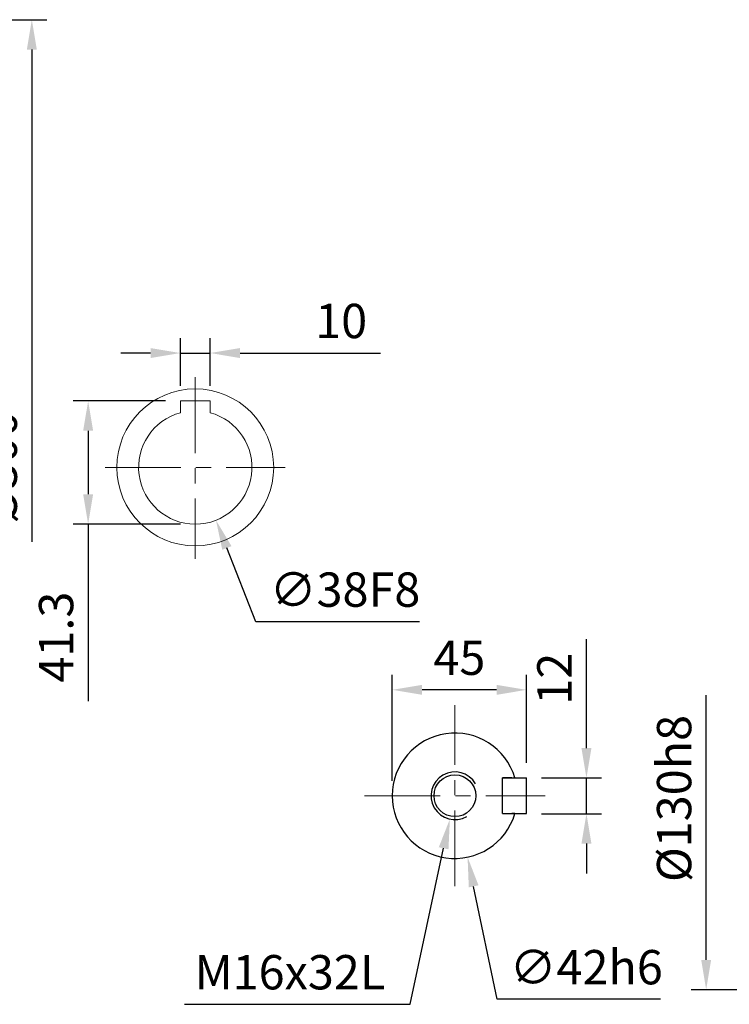
# Model space of a CAD drawing. Units: millimetres. Extents: x -35 to 1400, y -20 to 980.
# Drawn here: x 790 to 1028, y 311 to 641 of the extents above; entities that cross this region are included whole.
import ezdxf

# ---------------------------------------------------------------- set-up
doc = ezdxf.new("R2010")
doc.units = ezdxf.units.MM
doc.header["$LTSCALE"] = 2
doc.linetypes.add('CENTER', pattern=[2, 1.25, -0.25, 0.25, -0.25])
doc.linetypes.add('CENTERX2', pattern=[20.32, 12.7, -2.54, 2.54, -2.54])
for name, color, linetype in [('CEN', 2, 'CENTER'), ('DIM', 3, 'Continuous'), ('MAIN', 7, 'Continuous'), ('THIN', 1, 'Continuous')]:
    doc.layers.add(name, color=color, linetype=linetype)
doc.styles.get("Standard").update_dxf_attribs({"font": 'simplex.shx'})
doc.dimstyles.new('C', dxfattribs={"dimscale": 5, "dimtxt": 2.3, "dimasz": 2, "dimexe": 1, "dimexo": 1, "dimgap": 1, "dimtad": 1, "dimtoh": 1, "dimdec": 4, "dimdsep": 46, "dimtxsty": 'Standard', "dimcen": 0, "dimclrd": 256, "dimclre": 256, "dimclrt": 256, "dimadec": 0, "dimazin": 0, "dimtfac": 0.6, "dimtdec": 4, "dimtofl": 0, "dimtmove": 0, "dimatfit": 3, "dimfxl": 0, "dimtolj": 1, "dimarcsym": 0})
doc.dimstyles.new('L', dxfattribs={"dimscale": 5, "dimtxt": 2.3, "dimasz": 2, "dimexe": 1, "dimexo": 1, "dimgap": 1, "dimtad": 1, "dimdec": 3, "dimdsep": 46, "dimtxsty": 'Standard', "dimcen": 0, "dimclrd": 256, "dimclre": 256, "dimclrt": 256, "dimaunit": 1, "dimazin": 2, "dimtfac": 0.6, "dimtdec": 3, "dimtmove": 0, "dimatfit": 3, "dimfxl": 0, "dimtolj": 1, "dimarcsym": 0})
doc.dimstyles.new('L$0', dxfattribs={"dimscale": 5, "dimtxt": 2.3, "dimasz": 2, "dimexe": 1, "dimexo": 1, "dimgap": 1, "dimtad": 1, "dimdec": 5, "dimdsep": 46, "dimtxsty": 'Standard', "dimcen": 0, "dimclrd": 256, "dimclre": 256, "dimclrt": 256, "dimadec": 0, "dimazin": 0, "dimtfac": 0.6, "dimtdec": 5, "dimtmove": 0, "dimatfit": 3, "dimfxl": 0, "dimtolj": 1, "dimarcsym": 0})

# ---------------------------------------------------------------- blocks, each defined once
blk = doc.blocks.new('M16')
at = {"layer": 'MAIN'}
blk.add_circle((0, 0), 7, dxfattribs=at)
at = {"layer": 'THIN'}
blk.add_arc((0, 0), 8, 300.0805, 210, dxfattribs=at)
blk = doc.blocks.new('*D28')
at = {"layer": 'Defpoints', "color": 0}
for p in [(960.27, 387.13), (960.27, 375.13), (980.38, 375.13)]:
    blk.add_point(p, dxfattribs=at)
at = {"layer": 'DIM', "lineweight": -2}
for p, q in [((980.38, 397.13), (980.38, 433.56)), ((965.27, 387.13), (985.38, 387.13)), ((980.38, 375.13), (980.38, 387.13)), ((965.27, 375.13), (985.38, 375.13)), ((980.38, 365.13), (980.38, 355.13))]:
    blk.add_line(p, q, dxfattribs=at)
at = {"layer": 'DIM'}
for points in [[(978.71, 397.13), (982.05, 397.13), (980.38, 387.13)], [(978.71, 365.13), (982.05, 365.13), (980.38, 375.13)]]:
    blk.add_solid(points, dxfattribs=at)
at = {"layer": 'DIM', "insert": (969.63, 420.35), "char_height": 11.5, "attachment_point": 5, "rotation": 90}
blk.add_mtext('\\A1;12', dxfattribs=at)
blk = doc.blocks.new('*D29')
at = {"layer": 'Defpoints', "color": 0}
for p in [(932.01, 401.7), (940.53, 360.57)]:
    blk.add_point(p, dxfattribs=at)
at = {"layer": 'DIM', "lineweight": -2}
for p, q in [((950.4, 312.95), (942.56, 350.78)), ((1005.24, 312.95), (950.4, 312.95))]:
    blk.add_line(p, q, dxfattribs=at)
at = {"layer": 'DIM'}
blk.add_solid([(944.19, 351.12), (940.93, 350.44), (940.53, 360.57)], dxfattribs=at)
at = {"layer": 'DIM', "insert": (980.32, 323.7), "char_height": 11.5, "attachment_point": 5}
blk.add_mtext('\\A1;∅42h6', dxfattribs=at)
blk = doc.blocks.new('*D30')
at = {"layer": 'Defpoints', "color": 0}
for p in [(936.27, 381.13), (934.59, 373.31)]:
    blk.add_point(p, dxfattribs=at)
at = {"layer": 'DIM', "lineweight": -2}
for p, q in [((921.28, 311.26), (932.49, 363.53)), ((845.64, 311.26), (921.28, 311.26))]:
    blk.add_line(p, q, dxfattribs=at)
at = {"layer": 'DIM'}
blk.add_solid([(930.87, 363.88), (934.12, 363.18), (934.59, 373.31)], dxfattribs=at)
at = {"layer": 'DIM', "insert": (880.96, 322.01), "char_height": 11.5, "attachment_point": 5}
blk.add_mtext('\\A1;M16x32L', dxfattribs=at)
blk = doc.blocks.new('*D31')
at = {"layer": 'Defpoints', "color": 0}
for p in [(915.27, 416.62), (960.27, 387.13), (915.27, 381.13)]:
    blk.add_point(p, dxfattribs=at)
at = {"layer": 'DIM', "lineweight": -2}
for p, q in [((915.27, 386.13), (915.27, 421.62)), ((960.27, 392.13), (960.27, 421.62)), ((950.27, 416.62), (925.27, 416.62))]:
    blk.add_line(p, q, dxfattribs=at)
at = {"layer": 'DIM'}
for points in [[(925.27, 418.28), (925.27, 414.95), (915.27, 416.62)], [(950.27, 418.28), (950.27, 414.95), (960.27, 416.62)]]:
    blk.add_solid(points, dxfattribs=at)
at = {"layer": 'DIM', "insert": (937.77, 427.37), "char_height": 11.5, "attachment_point": 5}
blk.add_mtext('\\A1;45', dxfattribs=at)
blk = doc.blocks.new('*D38')
at = {"layer": 'Defpoints', "color": 0}
for p in [(1020.52, 446.13), (1030.99, 446.13), (1129.61, 316.13)]:
    blk.add_point(p, dxfattribs=at)
at = {"layer": 'DIM', "lineweight": -2}
for p, q in [((1020.52, 326.13), (1020.52, 414.79)), ((1124.61, 316.13), (1015.52, 316.13))]:
    blk.add_line(p, q, dxfattribs=at)
at = {"layer": 'DIM'}
blk.add_solid([(1018.86, 326.13), (1022.19, 326.13), (1020.52, 316.13)], dxfattribs=at)
at = {"layer": 'DIM', "insert": (1009.77, 380.22), "char_height": 11.5, "attachment_point": 5, "rotation": 90}
blk.add_mtext('\\A1;%%C130h8', dxfattribs=at)
blk = doc.blocks.new('_None')
blk = doc.blocks.new('*D44')
at = {"layer": 'Defpoints', "color": 0}
for p in [(731.09, 641.13), (794.43, 641.13), (742.67, 341.13)]:
    blk.add_point(p, dxfattribs=at)
at = {"layer": 'DIM', "lineweight": -2}
for p, q in [((736.09, 641.13), (799.43, 641.13)), ((794.43, 631.13), (794.43, 466.15))]:
    blk.add_line(p, q, dxfattribs=at)
at = {"layer": 'DIM'}
blk.add_solid([(792.76, 631.13), (796.09, 631.13), (794.43, 641.13)], dxfattribs=at)
at = {"layer": 'DIM', "insert": (783.68, 491.13), "char_height": 11.5, "attachment_point": 5, "rotation": 90}
blk.add_mtext('\\A1;%%C300', dxfattribs=at)
blk = doc.blocks.new('*D48')
at = {"layer": 'Defpoints', "color": 0}
for p in [(844.22, 513.43), (813.31, 472.13), (849.22, 472.13)]:
    blk.add_point(p, dxfattribs=at)
at = {"layer": 'DIM', "lineweight": -2}
for p, q in [((839.22, 513.43), (808.31, 513.43)), ((813.31, 503.43), (813.31, 482.13)), ((844.22, 472.13), (808.31, 472.13)), ((813.31, 472.13), (813.31, 412.85))]:
    blk.add_line(p, q, dxfattribs=at)
at = {"layer": 'DIM'}
for points in [[(811.64, 503.43), (814.97, 503.43), (813.31, 513.43)], [(811.64, 482.13), (814.97, 482.13), (813.31, 472.13)]]:
    blk.add_solid(points, dxfattribs=at)
at = {"layer": 'DIM', "insert": (802.56, 434.28), "char_height": 11.5, "attachment_point": 5, "rotation": 90}
blk.add_mtext('\\A1;41.3', dxfattribs=at)
blk = doc.blocks.new('*D49')
at = {"layer": 'Defpoints', "color": 0}
for p in [(854.22, 529.45), (844.22, 513.43), (854.22, 513.43)]:
    blk.add_point(p, dxfattribs=at)
at = {"layer": 'DIM', "lineweight": -2}
for p, q in [((844.22, 518.43), (844.22, 534.45)), ((854.22, 518.43), (854.22, 534.45)), ((834.22, 529.45), (824.22, 529.45)), ((844.22, 529.45), (854.22, 529.45)), ((864.22, 529.45), (911.36, 529.45))]:
    blk.add_line(p, q, dxfattribs=at)
at = {"layer": 'DIM'}
for points in [[(834.22, 531.12), (834.22, 527.78), (844.22, 529.45)], [(864.22, 531.12), (864.22, 527.78), (854.22, 529.45)]]:
    blk.add_solid(points, dxfattribs=at)
at = {"layer": 'DIM', "insert": (898.15, 540.2), "char_height": 11.5, "attachment_point": 5}
blk.add_mtext('\\A1;10', dxfattribs=at)
blk = doc.blocks.new('*D50')
at = {"layer": 'Defpoints', "color": 0}
for p in [(842.28, 508.82), (856.17, 473.45)]:
    blk.add_point(p, dxfattribs=at)
at = {"layer": 'DIM', "lineweight": -2}
for p, q in [((869.52, 439.45), (859.82, 464.14)), ((924.35, 439.45), (869.52, 439.45))]:
    blk.add_line(p, q, dxfattribs=at)
at = {"layer": 'DIM'}
blk.add_solid([(861.37, 464.75), (858.27, 463.53), (856.17, 473.45)], dxfattribs=at)
at = {"layer": 'DIM', "insert": (899.44, 450.2), "char_height": 11.5, "attachment_point": 5}
blk.add_mtext('\\A1;∅38F8', dxfattribs=at)

msp = doc.modelspace()

# ---------------------------------------------------------------- linework, layer by layer
at = {"layer": 'CEN', "linetype": 'CENTERX2', "lineweight": 0}
for p, q in [((849.221256, 521.345053), (849.221256, 460.497753)), ((818.95867, 491.134067), (879.380729, 491.134067)), ((936.269791, 350.834067), (936.269791, 411.434067)), ((905.969791, 381.134067), (966.569791, 381.134067))]:
    msp.add_line(p, q, dxfattribs=at)
at = {"layer": 'MAIN', "linetype": 'Continuous', "lineweight": 0}
for p, q in [((854.221256, 513.434072), (844.221256, 513.434072)), ((844.221256, 513.434072), (844.221256, 510.653865)), ((854.221256, 510.653865), (854.221256, 513.434072)), ((844.221256, 510.653865), (844.221256, 509.723379)), ((844.221256, 509.723379), (844.221256, 509.46437)), ((854.221256, 509.723379), (854.221256, 510.653865)), ((854.221256, 509.46437), (854.221256, 509.723379))]:
    msp.add_line(p, q, dxfattribs=at)
at = {"layer": 'MAIN'}
for p, q in [((952.269792, 375.134067), (952.269792, 387.134067)), ((955.348575, 387.134067), (952.269792, 387.134067)), ((952.469792, 387.134067), (960.269792, 387.134067)), ((960.269792, 375.134067), (960.269792, 387.134067)), ((952.269792, 375.134067), (955.348575, 375.134067)), ((952.469792, 375.134067), (960.269792, 375.134067))]:
    msp.add_line(p, q, dxfattribs=at)
at = {"layer": 'MAIN', "linetype": 'Continuous', "lineweight": 0}
msp.add_circle((849.221256, 491.134067), 26.3, dxfattribs=at)
msp.add_arc((849.221256, 491.134067), 19, 105.25752329, 74.74247671, dxfattribs=at)
at = {"layer": 'MAIN'}
msp.add_arc((936.269791, 381.134067), 21, 16.6015496, 343.3984504, dxfattribs=at)
for points, knots in [([(955.348575, 387.134067), (955.470455, 387.134067), (955.71432, 387.134067), (956.037129, 387.134067), (956.272349, 387.134067), (956.381525, 387.134067), (956.391117, 387.134067), (956.394404, 387.134067)], [0, 0, 0, 0, 0.22751969859, 0.45523619333, 0.67715426875, 0.88938152027, 1, 1, 1, 1]), ([(956.394404, 375.134067), (956.383545, 375.134067), (956.361835, 375.134067), (956.193366, 375.134067), (955.943515, 375.134067), (955.647461, 375.134067), (955.440574, 375.134067), (955.348575, 375.134067)], [0, 0, 0, 0, 0.20323452242, 0.40634044768, 0.61300466745, 0.82791091625, 1, 1, 1, 1])]:
    msp.add_open_spline(points, degree=3, knots=knots, dxfattribs=at)

# ---------------------------------------------------------------- block references
at = {"layer": 'DIM', "rotation": 90}
msp.add_blockref('M16', (936.269791, 381.134067), dxfattribs=at)

# ---------------------------------------------------------------- dimensions: what is measured, and where the dimension line sits
at = {"layer": 'DIM'}
for base, p1, p2, text, dimstyle, override, picture, middle in [((794.425061, 641.134067), (742.66718, 341.134067), (731.090098, 641.134067), '%%C<>', 'L', {"dimse1": 1, "dimsd1": 1}, '*D44', (794.425061, 491.134067)), ((1020.523069, 446.134067), (1129.606471, 316.134067), (1030.987313, 446.134067), '%%C<>h8', 'L$0', {"dimblk2": 'None', "dimsah": 1, "dimse2": 1, "dimsd2": 1}, '*D38', (1020.523069, 380.21696))]:
    dim = msp.add_linear_dim(base=base, p1=p1, p2=p2, angle=90, text=text, dimstyle=dimstyle, override=override, dxfattribs=at)
    dim.commit()
    dim.dimension.update_dxf_attribs({"geometry": picture, "text_midpoint": middle, "dimtype": 160})
dim = msp.add_linear_dim(base=(854.221256, 529.449036), p1=(844.221256, 513.434072), p2=(854.221256, 513.434072), dimstyle='L', override={"dimcen": 115}, dxfattribs=at)
dim.commit()
dim.dimension.update_dxf_attribs({"geometry": '*D49', "text_midpoint": (898.149828, 529.449036), "dimtype": 160})
dim = msp.add_linear_dim(base=(813.305588, 472.134067), p1=(844.221256, 513.434072), p2=(849.221256, 472.134067), angle=90, dimstyle='L', override={"dimcen": 115}, dxfattribs=at)
dim.commit()
dim.dimension.update_dxf_attribs({"geometry": '*D48', "text_midpoint": (813.305588, 434.276924), "dimtype": 160})
for p1, p2, text, picture, middle in [((842.275783, 508.819101), (856.166729, 473.449034), '<>F8', '*D50', (899.436247, 439.449101)), ((932.007342, 401.696935), (940.532241, 360.5712), '<>h6', '*D29', (980.319637, 312.952923))]:
    dim = msp.add_diameter_dim_2p(p1=p1, p2=p2, text=text, dimstyle='C', dxfattribs=at)
    dim.commit()
    dim.dimension.update_dxf_attribs({"geometry": picture, "text_midpoint": middle, "dimtype": 163})
dim = msp.add_linear_dim(base=(915.269791, 416.617386), p1=(960.269792, 387.134067), p2=(915.269791, 381.134067), dimstyle='L$0', dxfattribs=at)
dim.commit()
dim.dimension.update_dxf_attribs({"geometry": '*D31', "text_midpoint": (937.769792, 427.367386)})
dim = msp.add_linear_dim(base=(980.380915, 375.134067), p1=(960.269792, 387.134067), p2=(960.269792, 375.134067), angle=90, dimstyle='L$0', dxfattribs=at)
dim.commit()
dim.dimension.update_dxf_attribs({"geometry": '*D28', "text_midpoint": (980.380915, 420.348353), "dimtype": 160})
dim = msp.add_radius_dim(center=(936.269791, 381.134067), mpoint=(934.591959, 373.311991), text='M16x32L', dimstyle='C', dxfattribs=at)
dim.commit()
dim.dimension.update_dxf_attribs({"geometry": '*D30', "text_midpoint": (880.961107, 311.263273), "dimtype": 164})

doc.saveas('drawing.dxf')
